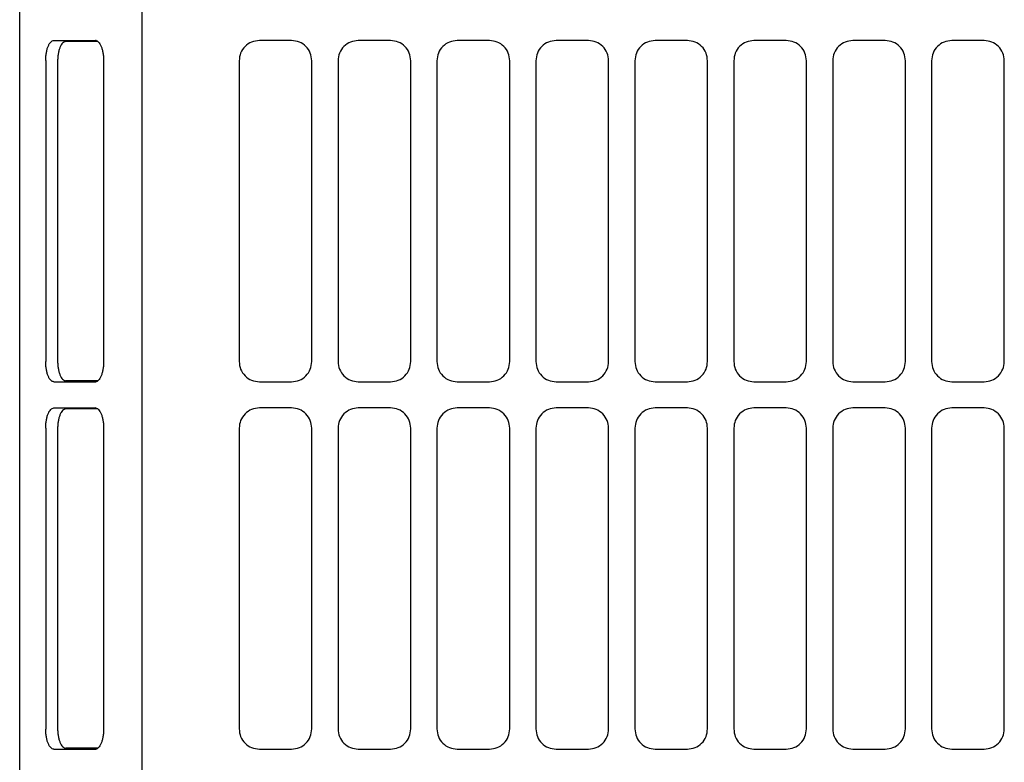
# Model space of a CAD drawing. Extents: x 201 to 4005, y 230 to 2786.
# Drawn here: x 308 to 552, y 1502 to 1686 of the extents above; entities that cross this region are included whole.
import ezdxf

# ---------------------------------------------------------------- set-up
doc = ezdxf.new("R2010")
doc.units = 0
doc.layers.add('M0', color=3, linetype='CONTINUOUS')

msp = doc.modelspace()

# ---------------------------------------------------------------- linework, layer by layer
at = {"layer": 'M0'}
for p, q in [((308.027092, 1318.320665), (308.027092, 1963.084405)), ((338.235996, 1963.084372), (338.235996, 1300.8844)), ((316.48444, 1680.833819), (326.789799, 1680.833819)), ((327.41965, 1680.584403), (319.421361, 1680.584403)), ((326.938551, 1680.820259), (326.789799, 1680.833819)), ((375.377084, 1680.834385), (367.377086, 1680.834385)), ((399.877089, 1680.834385), (391.877087, 1680.834385)), ((424.377086, 1680.834385), (416.377085, 1680.834385)), ((448.877084, 1680.834385), (440.877082, 1680.834385)), ((473.377081, 1680.834385), (465.37708, 1680.834385)), ((497.877093, 1680.834385), (489.877092, 1680.834385)), ((522.377091, 1680.834385), (514.37709, 1680.834385)), ((546.877088, 1680.834385), (538.877087, 1680.834385)), ((314.47274, 1675.849917), (314.47274, 1601.318868)), ((317.409661, 1675.600501), (317.409661, 1601.568284)), ((328.801498, 1675.849917), (328.801498, 1601.318868)), ((362.377087, 1675.83439), (362.377087, 1601.334395)), ((380.377086, 1601.334395), (380.377086, 1675.83439)), ((386.877085, 1675.83439), (386.877085, 1601.334395)), ((404.877084, 1601.334395), (404.877084, 1675.83439)), ((411.37709, 1675.83439), (411.37709, 1601.334395)), ((429.377089, 1601.334395), (429.377089, 1675.83439)), ((435.877087, 1675.83439), (435.877087, 1601.334395)), ((453.877079, 1601.334395), (453.877079, 1675.83439)), ((460.377085, 1675.83439), (460.377085, 1601.334395)), ((478.377091, 1601.334395), (478.377091, 1675.83439)), ((484.877082, 1675.83439), (484.877082, 1601.334395)), ((502.877089, 1601.334395), (502.877089, 1675.83439)), ((509.37708, 1675.83439), (509.37708, 1601.334395)), ((527.377086, 1601.334395), (527.377086, 1675.83439)), ((533.877092, 1675.83439), (533.877092, 1601.334395)), ((551.877084, 1601.334395), (551.877084, 1675.83439)), ((316.48444, 1596.334966), (326.789799, 1596.334966)), ((327.41965, 1596.584412), (319.421361, 1596.584412)), ((326.789799, 1596.334966), (326.938551, 1596.348556)), ((367.377086, 1596.3344), (375.377084, 1596.3344)), ((391.877087, 1596.3344), (399.877089, 1596.3344)), ((416.377085, 1596.3344), (424.377086, 1596.3344)), ((440.877082, 1596.3344), (448.877084, 1596.3344)), ((465.37708, 1596.3344), (473.377081, 1596.3344)), ((489.877092, 1596.3344), (497.877093, 1596.3344)), ((514.37709, 1596.3344), (522.377091, 1596.3344)), ((538.877087, 1596.3344), (546.877088, 1596.3344)), ((316.48444, 1589.833828), (326.789799, 1589.833828)), ((327.41965, 1589.584413), (319.421361, 1589.584413)), ((326.938551, 1589.820268), (326.789799, 1589.833828)), ((375.377084, 1589.834394), (367.377086, 1589.834394)), ((399.877089, 1589.834394), (391.877087, 1589.834394)), ((424.377086, 1589.834394), (416.377085, 1589.834394)), ((448.877084, 1589.834394), (440.877082, 1589.834394)), ((473.377081, 1589.834394), (465.37708, 1589.834394)), ((497.877093, 1589.834394), (489.877092, 1589.834394)), ((522.377091, 1589.834394), (514.37709, 1589.834394)), ((546.877088, 1589.834394), (538.877087, 1589.834394)), ((314.47274, 1584.849926), (314.47274, 1510.318878)), ((317.409661, 1584.600511), (317.409661, 1510.568293)), ((328.801498, 1584.849926), (328.801498, 1510.318878)), ((362.377087, 1584.834399), (362.377087, 1510.334405)), ((380.377086, 1510.334405), (380.377086, 1584.834399)), ((386.877085, 1584.834399), (386.877085, 1510.334405)), ((404.877084, 1510.334405), (404.877084, 1584.834399)), ((411.37709, 1584.834399), (411.37709, 1510.334405)), ((429.377089, 1510.334405), (429.377089, 1584.834399)), ((435.877087, 1584.834399), (435.877087, 1510.334405)), ((453.877079, 1510.334405), (453.877079, 1584.834399)), ((460.377085, 1584.834399), (460.377085, 1510.334405)), ((478.377091, 1510.334405), (478.377091, 1584.834399)), ((484.877082, 1584.834399), (484.877082, 1510.334405)), ((502.877089, 1510.334405), (502.877089, 1584.834399)), ((509.37708, 1584.834399), (509.37708, 1510.334405)), ((527.377086, 1510.334405), (527.377086, 1584.834399)), ((533.877092, 1584.834399), (533.877092, 1510.334405)), ((551.877084, 1510.334405), (551.877084, 1584.834399)), ((316.48444, 1505.334976), (326.789799, 1505.334976)), ((327.41965, 1505.584406), (319.421361, 1505.584406)), ((326.789799, 1505.334976), (326.938551, 1505.348536)), ((367.377086, 1505.334395), (375.377084, 1505.334395)), ((391.877087, 1505.334395), (399.877089, 1505.334395)), ((416.377085, 1505.334395), (424.377086, 1505.334395)), ((440.877082, 1505.334395), (448.877084, 1505.334395)), ((465.37708, 1505.334395), (473.377081, 1505.334395)), ((489.877092, 1505.334395), (497.877093, 1505.334395)), ((514.37709, 1505.334395), (522.377091, 1505.334395)), ((538.877087, 1505.334395), (546.877088, 1505.334395))]:
    msp.add_line(p, q, dxfattribs=at)
at = {"layer": 'M0', "extrusion": (0, 0, -1)}
for points, knots in [([(314.47274, 1675.849917), (314.480212, 1676.176763), (314.487688, 1676.503602), (314.511327, 1676.823946), (314.534966, 1677.14429), (314.574775, 1677.458127), (314.625619, 1677.75959), (314.676463, 1678.061053), (314.738347, 1678.35013), (314.811259, 1678.621235), (314.88417, 1678.89234), (314.968114, 1679.145462), (315.06117, 1679.376009), (315.154227, 1679.606555), (315.256401, 1679.814514), (315.365828, 1679.995152), (315.475255, 1680.17579), (315.591938, 1680.329094), (315.71362, 1680.455061), (315.835301, 1680.581028), (315.961986, 1680.679642), (316.091289, 1680.738213), (316.220592, 1680.796784), (316.352517, 1680.815297), (316.48444, 1680.833819)], [0, 0, 0, 0, 1, 1, 1, 2, 2, 2, 3, 3, 3, 4, 4, 4, 5, 5, 5, 6, 6, 6, 7, 7, 7, 8, 8, 8, 8]), ([(319.421361, 1680.584403), (319.289436, 1680.565888), (319.157514, 1680.547364), (319.02821, 1680.488797), (318.898906, 1680.430231), (318.772225, 1680.331607), (318.650541, 1680.205646), (318.528858, 1680.079684), (318.412178, 1679.92637), (318.302749, 1679.745736), (318.193321, 1679.565102), (318.09115, 1679.357135), (317.998091, 1679.126593), (317.905033, 1678.896051), (317.821093, 1678.642921), (317.74818, 1678.371819), (317.675267, 1678.100718), (317.613386, 1677.811633), (317.562541, 1677.510175), (317.511695, 1677.208716), (317.47189, 1676.894871), (317.448249, 1676.574531), (317.424608, 1676.25419), (317.417136, 1675.927343), (317.409661, 1675.600501)], [0, 0, 0, 0, 1, 1, 1, 2, 2, 2, 3, 3, 3, 4, 4, 4, 5, 5, 5, 6, 6, 6, 7, 7, 7, 8, 8, 8, 8]), ([(326.789799, 1680.833819), (326.921723, 1680.815304), (327.053645, 1680.796779), (327.182949, 1680.738213), (327.312253, 1680.679647), (327.438936, 1680.581022), (327.560619, 1680.455061), (327.682302, 1680.3291), (327.798982, 1680.175786), (327.90841, 1679.995152), (328.017838, 1679.814518), (328.12001, 1679.60655), (328.213068, 1679.376009), (328.306127, 1679.145467), (328.390066, 1678.892336), (328.462979, 1678.621235), (328.535892, 1678.350133), (328.597774, 1678.061049), (328.64862, 1677.75959), (328.699466, 1677.458131), (328.739271, 1677.144287), (328.762912, 1676.823946), (328.786553, 1676.503606), (328.794024, 1676.176759), (328.801498, 1675.849917)], [0, 0, 0, 0, 1, 1, 1, 2, 2, 2, 3, 3, 3, 4, 4, 4, 5, 5, 5, 6, 6, 6, 7, 7, 7, 8, 8, 8, 8]), ([(367.377086, 1680.834385), (366.725518, 1680.760882), (366.073956, 1680.687373), (365.469, 1680.456283), (364.864044, 1680.225193), (364.305705, 1679.836512), (363.834152, 1679.362895), (363.3626, 1678.889279), (362.977847, 1678.330716), (362.749467, 1677.728477), (362.521087, 1677.126237), (362.44909, 1676.48031), (362.377087, 1675.83439)], [0, 0, 0, 0, 1, 1, 1, 2, 2, 2, 3, 3, 3, 4, 4, 4, 4]), ([(380.377086, 1675.83439), (380.305088, 1676.480315), (380.233084, 1677.126234), (380.004706, 1677.728477), (379.776329, 1678.330719), (379.391567, 1678.889275), (378.920021, 1679.362895), (378.448475, 1679.836516), (377.890131, 1680.22519), (377.285177, 1680.456283), (376.680224, 1680.687376), (376.028651, 1680.760877), (375.377084, 1680.834385)], [0, 0, 0, 0, 1, 1, 1, 2, 2, 2, 3, 3, 3, 4, 4, 4, 4]), ([(391.877087, 1680.834385), (391.225519, 1680.760882), (390.573958, 1680.687373), (389.969001, 1680.456283), (389.364044, 1680.225193), (388.805703, 1679.836512), (388.33415, 1679.362895), (387.862597, 1678.889279), (387.477845, 1678.330716), (387.249465, 1677.728477), (387.021085, 1677.126237), (386.949088, 1676.48031), (386.877085, 1675.83439)], [0, 0, 0, 0, 1, 1, 1, 2, 2, 2, 3, 3, 3, 4, 4, 4, 4]), ([(404.877084, 1675.83439), (404.805086, 1676.480315), (404.733081, 1677.126234), (404.504704, 1677.728477), (404.276326, 1678.330719), (403.891565, 1678.889275), (403.420018, 1679.362895), (402.948472, 1679.836516), (402.390127, 1680.22519), (401.785175, 1680.456283), (401.180223, 1680.687376), (400.528652, 1680.760877), (399.877089, 1680.834385)], [0, 0, 0, 0, 1, 1, 1, 2, 2, 2, 3, 3, 3, 4, 4, 4, 4]), ([(416.377085, 1680.834385), (415.725516, 1680.760882), (415.073953, 1680.687373), (414.468999, 1680.456283), (413.864044, 1680.225193), (413.305708, 1679.836512), (412.834155, 1679.362895), (412.362601, 1678.889279), (411.977843, 1678.330716), (411.749462, 1677.728477), (411.521081, 1677.126237), (411.449089, 1676.48031), (411.37709, 1675.83439)], [0, 0, 0, 0, 1, 1, 1, 2, 2, 2, 3, 3, 3, 4, 4, 4, 4]), ([(429.377089, 1675.83439), (429.305091, 1676.480315), (429.233086, 1677.126234), (429.004709, 1677.728477), (428.776332, 1678.330719), (428.391572, 1678.889275), (427.920023, 1679.362895), (427.448475, 1679.836516), (426.890126, 1680.22519), (426.285172, 1680.456283), (425.680218, 1680.687376), (425.028649, 1680.760877), (424.377086, 1680.834385)], [0, 0, 0, 0, 1, 1, 1, 2, 2, 2, 3, 3, 3, 4, 4, 4, 4]), ([(440.877082, 1680.834385), (440.225517, 1680.760882), (439.573959, 1680.687373), (438.969003, 1680.456283), (438.364048, 1680.225193), (437.805706, 1679.836512), (437.334152, 1679.362895), (436.862599, 1678.889279), (436.477847, 1678.330716), (436.249467, 1677.728477), (436.021087, 1677.126237), (435.94909, 1676.48031), (435.877087, 1675.83439)], [0, 0, 0, 0, 1, 1, 1, 2, 2, 2, 3, 3, 3, 4, 4, 4, 4]), ([(453.877079, 1675.83439), (453.805087, 1676.480315), (453.733089, 1677.126234), (453.504714, 1677.728477), (453.276339, 1678.330719), (452.891577, 1678.889275), (452.420028, 1679.362895), (451.94848, 1679.836516), (451.390132, 1680.22519), (450.785177, 1680.456283), (450.180222, 1680.687376), (449.52865, 1680.760877), (448.877084, 1680.834385)], [0, 0, 0, 0, 1, 1, 1, 2, 2, 2, 3, 3, 3, 4, 4, 4, 4]), ([(465.37708, 1680.834385), (464.725515, 1680.760882), (464.073957, 1680.687373), (463.469001, 1680.456283), (462.864045, 1680.225193), (462.305703, 1679.836512), (461.83415, 1679.362895), (461.362596, 1678.889279), (460.977844, 1678.330716), (460.749465, 1677.728477), (460.521085, 1677.126237), (460.449088, 1676.48031), (460.377085, 1675.83439)], [0, 0, 0, 0, 1, 1, 1, 2, 2, 2, 3, 3, 3, 4, 4, 4, 4]), ([(478.377091, 1675.83439), (478.305093, 1676.480315), (478.233088, 1677.126234), (478.004711, 1677.728477), (477.776334, 1678.330719), (477.391574, 1678.889275), (476.920026, 1679.362895), (476.448478, 1679.836516), (475.89013, 1680.22519), (475.285175, 1680.456283), (474.68022, 1680.687376), (474.028647, 1680.760877), (473.377081, 1680.834385)], [0, 0, 0, 0, 1, 1, 1, 2, 2, 2, 3, 3, 3, 4, 4, 4, 4]), ([(489.877092, 1680.834385), (489.225521, 1680.760882), (488.573956, 1680.687373), (487.968998, 1680.456283), (487.364041, 1680.225193), (486.8057, 1679.836512), (486.334147, 1679.362895), (485.862595, 1678.889279), (485.477842, 1678.330716), (485.249462, 1677.728477), (485.021082, 1677.126237), (484.949085, 1676.48031), (484.877082, 1675.83439)], [0, 0, 0, 0, 1, 1, 1, 2, 2, 2, 3, 3, 3, 4, 4, 4, 4]), ([(502.877089, 1675.83439), (502.80509, 1676.480315), (502.733086, 1677.126234), (502.504709, 1677.728477), (502.276332, 1678.330719), (501.891572, 1678.889275), (501.420023, 1679.362895), (500.948475, 1679.836516), (500.390125, 1680.22519), (499.785172, 1680.456283), (499.18022, 1680.687376), (498.528653, 1680.760877), (497.877093, 1680.834385)], [0, 0, 0, 0, 1, 1, 1, 2, 2, 2, 3, 3, 3, 4, 4, 4, 4]), ([(514.37709, 1680.834385), (513.725519, 1680.760882), (513.073954, 1680.687373), (512.468996, 1680.456283), (511.864038, 1680.225193), (511.305698, 1679.836512), (510.834145, 1679.362895), (510.362592, 1678.889279), (509.97784, 1678.330716), (509.74946, 1677.728477), (509.52108, 1677.126237), (509.449083, 1676.48031), (509.37708, 1675.83439)], [0, 0, 0, 0, 1, 1, 1, 2, 2, 2, 3, 3, 3, 4, 4, 4, 4]), ([(527.377086, 1675.83439), (527.305088, 1676.480315), (527.233083, 1677.126234), (527.004706, 1677.728477), (526.776329, 1678.330719), (526.391569, 1678.889275), (525.920021, 1679.362895), (525.448472, 1679.836516), (524.890123, 1680.22519), (524.28517, 1680.456283), (523.680217, 1680.687376), (523.028651, 1680.760877), (522.377091, 1680.834385)], [0, 0, 0, 0, 1, 1, 1, 2, 2, 2, 3, 3, 3, 4, 4, 4, 4]), ([(538.877087, 1680.834385), (538.225514, 1680.760882), (537.573948, 1680.687373), (536.968993, 1680.456283), (536.364039, 1680.225193), (535.805707, 1679.836512), (535.334157, 1679.362895), (534.862608, 1678.889279), (534.477853, 1678.330716), (534.249472, 1677.728477), (534.021091, 1677.126237), (533.949095, 1676.48031), (533.877092, 1675.83439)], [0, 0, 0, 0, 1, 1, 1, 2, 2, 2, 3, 3, 3, 4, 4, 4, 4]), ([(551.877084, 1675.83439), (551.805085, 1676.480315), (551.733081, 1677.126234), (551.504704, 1677.728477), (551.276327, 1678.330719), (550.891567, 1678.889275), (550.420018, 1679.362895), (549.94847, 1679.836516), (549.39012, 1680.22519), (548.785167, 1680.456283), (548.180215, 1680.687376), (547.528648, 1680.760877), (546.877088, 1680.834385)], [0, 0, 0, 0, 1, 1, 1, 2, 2, 2, 3, 3, 3, 4, 4, 4, 4]), ([(316.48444, 1596.334966), (316.352515, 1596.353482), (316.220593, 1596.372006), (316.091289, 1596.430572), (315.961985, 1596.489139), (315.835303, 1596.587762), (315.71362, 1596.713724), (315.591936, 1596.839686), (315.475256, 1596.993002), (315.365828, 1597.173634), (315.2564, 1597.354265), (315.154229, 1597.562226), (315.06117, 1597.792777), (314.968112, 1598.023327), (314.884172, 1598.276481), (314.811259, 1598.54758), (314.738346, 1598.81868), (314.676465, 1599.107737), (314.625619, 1599.409195), (314.574773, 1599.710653), (314.534968, 1600.024524), (314.511327, 1600.344869), (314.487686, 1600.665214), (314.480214, 1600.992044), (314.47274, 1601.318868)], [0, 0, 0, 0, 1, 1, 1, 2, 2, 2, 3, 3, 3, 4, 4, 4, 5, 5, 5, 6, 6, 6, 7, 7, 7, 8, 8, 8, 8]), ([(317.409661, 1601.568284), (317.417133, 1601.241455), (317.424609, 1600.914633), (317.448249, 1600.594285), (317.471888, 1600.273936), (317.511697, 1599.960075), (317.562541, 1599.658611), (317.613384, 1599.357147), (317.675269, 1599.068093), (317.74818, 1598.796996), (317.821091, 1598.525898), (317.905035, 1598.27277), (317.998091, 1598.042222), (318.091148, 1597.811675), (318.193322, 1597.603722), (318.302749, 1597.423079), (318.412176, 1597.242436), (318.52886, 1597.089114), (318.650541, 1596.96314), (318.772223, 1596.837165), (318.898908, 1596.738552), (319.02821, 1596.679988), (319.157513, 1596.621424), (319.289438, 1596.602922), (319.421361, 1596.584412)], [0, 0, 0, 0, 1, 1, 1, 2, 2, 2, 3, 3, 3, 4, 4, 4, 5, 5, 5, 6, 6, 6, 7, 7, 7, 8, 8, 8, 8]), ([(328.801498, 1601.318868), (328.794026, 1600.99204), (328.786551, 1600.665217), (328.762912, 1600.344869), (328.739273, 1600.02452), (328.699464, 1599.710658), (328.64862, 1599.409195), (328.597776, 1599.107733), (328.535891, 1598.818684), (328.462979, 1598.54758), (328.390068, 1598.276477), (328.306125, 1598.023332), (328.213068, 1597.792777), (328.120012, 1597.562221), (328.017837, 1597.354269), (327.90841, 1597.173634), (327.798984, 1596.992998), (327.682301, 1596.839692), (327.560619, 1596.713724), (327.438937, 1596.587757), (327.312252, 1596.489143), (327.182949, 1596.430572), (327.053646, 1596.372002), (326.921721, 1596.353488), (326.789799, 1596.334966)], [0, 0, 0, 0, 1, 1, 1, 2, 2, 2, 3, 3, 3, 4, 4, 4, 5, 5, 5, 6, 6, 6, 7, 7, 7, 8, 8, 8, 8]), ([(362.377087, 1601.334395), (362.449085, 1600.688483), (362.52109, 1600.042577), (362.749467, 1599.440339), (362.977844, 1598.8381), (363.362605, 1598.279541), (363.834152, 1597.80592), (364.3057, 1597.332299), (364.864047, 1596.943629), (365.469, 1596.712532), (366.073953, 1596.481435), (366.725523, 1596.407921), (367.377086, 1596.3344)], [0, 0, 0, 0, 1, 1, 1, 2, 2, 2, 3, 3, 3, 4, 4, 4, 4]), ([(375.377084, 1596.3344), (376.028656, 1596.407916), (376.680221, 1596.481438), (377.285177, 1596.712532), (377.890134, 1596.943626), (378.44847, 1597.332304), (378.920021, 1597.80592), (379.391572, 1598.279536), (379.776326, 1598.838103), (380.004706, 1599.440339), (380.233087, 1600.042574), (380.305083, 1600.688488), (380.377086, 1601.334395)], [0, 0, 0, 0, 1, 1, 1, 2, 2, 2, 3, 3, 3, 4, 4, 4, 4]), ([(386.877085, 1601.334395), (386.949083, 1600.688483), (387.021088, 1600.042577), (387.249465, 1599.440339), (387.477842, 1598.8381), (387.862602, 1598.279541), (388.33415, 1597.80592), (388.805698, 1597.332299), (389.364047, 1596.943629), (389.969001, 1596.712532), (390.573955, 1596.481435), (391.225524, 1596.407921), (391.877087, 1596.3344)], [0, 0, 0, 0, 1, 1, 1, 2, 2, 2, 3, 3, 3, 4, 4, 4, 4]), ([(399.877089, 1596.3344), (400.528657, 1596.407916), (401.18022, 1596.481438), (401.785175, 1596.712532), (402.39013, 1596.943626), (402.948467, 1597.332304), (403.420018, 1597.80592), (403.89157, 1598.279536), (404.276323, 1598.838103), (404.504704, 1599.440339), (404.733084, 1600.042574), (404.805081, 1600.688488), (404.877084, 1601.334395)], [0, 0, 0, 0, 1, 1, 1, 2, 2, 2, 3, 3, 3, 4, 4, 4, 4]), ([(411.37709, 1601.334395), (411.449084, 1600.688483), (411.521084, 1600.042577), (411.749462, 1599.440339), (411.97784, 1598.8381), (412.362606, 1598.279541), (412.834155, 1597.80592), (413.305703, 1597.332299), (413.864047, 1596.943629), (414.468999, 1596.712532), (415.07395, 1596.481435), (415.725521, 1596.407921), (416.377085, 1596.3344)], [0, 0, 0, 0, 1, 1, 1, 2, 2, 2, 3, 3, 3, 4, 4, 4, 4]), ([(424.377086, 1596.3344), (425.028654, 1596.407916), (425.680216, 1596.481438), (426.285172, 1596.712532), (426.890129, 1596.943626), (427.44847, 1597.332304), (427.920023, 1597.80592), (428.391577, 1598.279536), (428.776329, 1598.838103), (429.004709, 1599.440339), (429.233089, 1600.042574), (429.305085, 1600.688488), (429.377089, 1601.334395)], [0, 0, 0, 0, 1, 1, 1, 2, 2, 2, 3, 3, 3, 4, 4, 4, 4]), ([(435.877087, 1601.334395), (435.949085, 1600.688483), (436.02109, 1600.042577), (436.249467, 1599.440339), (436.477844, 1598.8381), (436.862604, 1598.279541), (437.334152, 1597.80592), (437.805701, 1597.332299), (438.364051, 1596.943629), (438.969003, 1596.712532), (439.573956, 1596.481435), (440.225522, 1596.407921), (440.877082, 1596.3344)], [0, 0, 0, 0, 1, 1, 1, 2, 2, 2, 3, 3, 3, 4, 4, 4, 4]), ([(448.877084, 1596.3344), (449.528655, 1596.407916), (450.18022, 1596.481438), (450.785177, 1596.712532), (451.390135, 1596.943626), (451.948475, 1597.332304), (452.420028, 1597.80592), (452.891582, 1598.279536), (453.276336, 1598.838103), (453.504714, 1599.440339), (453.733091, 1600.042574), (453.805082, 1600.688488), (453.877079, 1601.334395)], [0, 0, 0, 0, 1, 1, 1, 2, 2, 2, 3, 3, 3, 4, 4, 4, 4]), ([(460.377085, 1601.334395), (460.449083, 1600.688483), (460.521088, 1600.042577), (460.749465, 1599.440339), (460.977842, 1598.8381), (461.362601, 1598.279541), (461.83415, 1597.80592), (462.305698, 1597.332299), (462.864048, 1596.943629), (463.469001, 1596.712532), (464.073954, 1596.481435), (464.72552, 1596.407921), (465.37708, 1596.3344)], [0, 0, 0, 0, 1, 1, 1, 2, 2, 2, 3, 3, 3, 4, 4, 4, 4]), ([(473.377081, 1596.3344), (474.028652, 1596.407916), (474.680217, 1596.481438), (475.285175, 1596.712532), (475.890133, 1596.943626), (476.448473, 1597.332304), (476.920026, 1597.80592), (477.391579, 1598.279536), (477.776331, 1598.838103), (478.004711, 1599.440339), (478.233091, 1600.042574), (478.305088, 1600.688488), (478.377091, 1601.334395)], [0, 0, 0, 0, 1, 1, 1, 2, 2, 2, 3, 3, 3, 4, 4, 4, 4]), ([(484.877082, 1601.334395), (484.94908, 1600.688483), (485.021085, 1600.042577), (485.249462, 1599.440339), (485.477839, 1598.8381), (485.8626, 1598.279541), (486.334147, 1597.80592), (486.805695, 1597.332299), (487.364043, 1596.943629), (487.968998, 1596.712532), (488.573954, 1596.481435), (489.225526, 1596.407921), (489.877092, 1596.3344)], [0, 0, 0, 0, 1, 1, 1, 2, 2, 2, 3, 3, 3, 4, 4, 4, 4]), ([(497.877093, 1596.3344), (498.528658, 1596.407916), (499.180217, 1596.481438), (499.785172, 1596.712532), (500.390128, 1596.943626), (500.94847, 1597.332304), (501.420023, 1597.80592), (501.891577, 1598.279536), (502.276329, 1598.838103), (502.504709, 1599.440339), (502.733088, 1600.042574), (502.805085, 1600.688488), (502.877089, 1601.334395)], [0, 0, 0, 0, 1, 1, 1, 2, 2, 2, 3, 3, 3, 4, 4, 4, 4]), ([(509.37708, 1601.334395), (509.449078, 1600.688483), (509.521082, 1600.042577), (509.74946, 1599.440339), (509.977837, 1598.8381), (510.362597, 1598.279541), (510.834145, 1597.80592), (511.305693, 1597.332299), (511.864041, 1596.943629), (512.468996, 1596.712532), (513.073951, 1596.481435), (513.725524, 1596.407921), (514.37709, 1596.3344)], [0, 0, 0, 0, 1, 1, 1, 2, 2, 2, 3, 3, 3, 4, 4, 4, 4]), ([(522.377091, 1596.3344), (523.028656, 1596.407916), (523.680214, 1596.481438), (524.28517, 1596.712532), (524.890125, 1596.943626), (525.448467, 1597.332304), (525.920021, 1597.80592), (526.391574, 1598.279536), (526.776326, 1598.838103), (527.004706, 1599.440339), (527.233086, 1600.042574), (527.305083, 1600.688488), (527.377086, 1601.334395)], [0, 0, 0, 0, 1, 1, 1, 2, 2, 2, 3, 3, 3, 4, 4, 4, 4]), ([(533.877092, 1601.334395), (533.94909, 1600.688483), (534.021094, 1600.042577), (534.249472, 1599.440339), (534.47785, 1598.8381), (534.862613, 1598.279541), (535.334157, 1597.80592), (535.805702, 1597.332299), (536.364042, 1596.943629), (536.968993, 1596.712532), (537.573945, 1596.481435), (538.225519, 1596.407921), (538.877087, 1596.3344)], [0, 0, 0, 0, 1, 1, 1, 2, 2, 2, 3, 3, 3, 4, 4, 4, 4]), ([(546.877088, 1596.3344), (547.528653, 1596.407916), (548.180212, 1596.481438), (548.785167, 1596.712532), (549.390123, 1596.943626), (549.948465, 1597.332304), (550.420018, 1597.80592), (550.891572, 1598.279536), (551.276324, 1598.838103), (551.504704, 1599.440339), (551.733083, 1600.042574), (551.80508, 1600.688488), (551.877084, 1601.334395)], [0, 0, 0, 0, 1, 1, 1, 2, 2, 2, 3, 3, 3, 4, 4, 4, 4]), ([(314.47274, 1584.849926), (314.480212, 1585.176756), (314.487688, 1585.50358), (314.511327, 1585.823926), (314.534966, 1586.144272), (314.574775, 1586.458129), (314.625619, 1586.759599), (314.676463, 1587.06107), (314.738347, 1587.350141), (314.811259, 1587.621244), (314.88417, 1587.892347), (314.968114, 1588.14547), (315.06117, 1588.376018), (315.154227, 1588.606565), (315.256401, 1588.814523), (315.365828, 1588.995161), (315.475255, 1589.175799), (315.591938, 1589.329104), (315.71362, 1589.45507), (315.835301, 1589.581037), (315.961986, 1589.679652), (316.091289, 1589.738222), (316.220592, 1589.796793), (316.352517, 1589.815307), (316.48444, 1589.833828)], [0, 0, 0, 0, 1, 1, 1, 2, 2, 2, 3, 3, 3, 4, 4, 4, 5, 5, 5, 6, 6, 6, 7, 7, 7, 8, 8, 8, 8]), ([(319.421361, 1589.584413), (319.289436, 1589.565897), (319.157514, 1589.547373), (319.02821, 1589.488807), (318.898906, 1589.43024), (318.772225, 1589.331616), (318.650541, 1589.205655), (318.528858, 1589.079694), (318.412178, 1588.926379), (318.302749, 1588.745745), (318.193321, 1588.565112), (318.09115, 1588.357145), (317.998091, 1588.126602), (317.905033, 1587.89606), (317.821093, 1587.642928), (317.74818, 1587.371829), (317.675267, 1587.100729), (317.613386, 1586.81165), (317.562541, 1586.510184), (317.511695, 1586.208718), (317.47189, 1585.894853), (317.448249, 1585.57451), (317.424608, 1585.254167), (317.417136, 1584.927336), (317.409661, 1584.600511)], [0, 0, 0, 0, 1, 1, 1, 2, 2, 2, 3, 3, 3, 4, 4, 4, 5, 5, 5, 6, 6, 6, 7, 7, 7, 8, 8, 8, 8]), ([(326.789799, 1589.833828), (326.921723, 1589.815313), (327.053645, 1589.796789), (327.182949, 1589.738222), (327.312253, 1589.679656), (327.438936, 1589.581032), (327.560619, 1589.45507), (327.682302, 1589.329109), (327.798982, 1589.175795), (327.90841, 1588.995161), (328.017838, 1588.814527), (328.12001, 1588.60656), (328.213068, 1588.376018), (328.306127, 1588.145475), (328.390066, 1587.892344), (328.462979, 1587.621244), (328.535892, 1587.350145), (328.597774, 1587.061066), (328.64862, 1586.759599), (328.699466, 1586.458133), (328.739271, 1586.144269), (328.762912, 1585.823926), (328.786553, 1585.503583), (328.794024, 1585.176752), (328.801498, 1584.849926)], [0, 0, 0, 0, 1, 1, 1, 2, 2, 2, 3, 3, 3, 4, 4, 4, 5, 5, 5, 6, 6, 6, 7, 7, 7, 8, 8, 8, 8]), ([(367.377086, 1589.834394), (366.725518, 1589.76088), (366.073956, 1589.687359), (365.469, 1589.456263), (364.864044, 1589.225166), (364.305705, 1588.836484), (363.834152, 1588.362875), (363.3626, 1587.889266), (362.977847, 1587.330719), (362.749467, 1586.728486), (362.521087, 1586.126253), (362.44909, 1585.480323), (362.377087, 1584.834399)], [0, 0, 0, 0, 1, 1, 1, 2, 2, 2, 3, 3, 3, 4, 4, 4, 4]), ([(380.377086, 1584.834399), (380.305088, 1585.480328), (380.233084, 1586.12625), (380.004706, 1586.728486), (379.776329, 1587.330722), (379.391567, 1587.889261), (378.920021, 1588.362875), (378.448475, 1588.836489), (377.890131, 1589.225163), (377.285177, 1589.456263), (376.680224, 1589.687362), (376.028651, 1589.760875), (375.377084, 1589.834394)], [0, 0, 0, 0, 1, 1, 1, 2, 2, 2, 3, 3, 3, 4, 4, 4, 4]), ([(391.877087, 1589.834394), (391.225519, 1589.76088), (390.573958, 1589.687359), (389.969001, 1589.456263), (389.364044, 1589.225166), (388.805703, 1588.836484), (388.33415, 1588.362875), (387.862597, 1587.889266), (387.477845, 1587.330719), (387.249465, 1586.728486), (387.021085, 1586.126253), (386.949088, 1585.480323), (386.877085, 1584.834399)], [0, 0, 0, 0, 1, 1, 1, 2, 2, 2, 3, 3, 3, 4, 4, 4, 4]), ([(404.877084, 1584.834399), (404.805086, 1585.480328), (404.733081, 1586.12625), (404.504704, 1586.728486), (404.276326, 1587.330722), (403.891565, 1587.889261), (403.420018, 1588.362875), (402.948472, 1588.836489), (402.390127, 1589.225163), (401.785175, 1589.456263), (401.180223, 1589.687362), (400.528652, 1589.760875), (399.877089, 1589.834394)], [0, 0, 0, 0, 1, 1, 1, 2, 2, 2, 3, 3, 3, 4, 4, 4, 4]), ([(416.377085, 1589.834394), (415.725516, 1589.76088), (415.073953, 1589.687359), (414.468999, 1589.456263), (413.864044, 1589.225166), (413.305708, 1588.836484), (412.834155, 1588.362875), (412.362601, 1587.889266), (411.977843, 1587.330719), (411.749462, 1586.728486), (411.521081, 1586.126253), (411.449089, 1585.480323), (411.37709, 1584.834399)], [0, 0, 0, 0, 1, 1, 1, 2, 2, 2, 3, 3, 3, 4, 4, 4, 4]), ([(429.377089, 1584.834399), (429.305091, 1585.480328), (429.233086, 1586.12625), (429.004709, 1586.728486), (428.776332, 1587.330722), (428.391572, 1587.889261), (427.920023, 1588.362875), (427.448475, 1588.836489), (426.890126, 1589.225163), (426.285172, 1589.456263), (425.680218, 1589.687362), (425.028649, 1589.760875), (424.377086, 1589.834394)], [0, 0, 0, 0, 1, 1, 1, 2, 2, 2, 3, 3, 3, 4, 4, 4, 4]), ([(440.877082, 1589.834394), (440.225517, 1589.76088), (439.573959, 1589.687359), (438.969003, 1589.456263), (438.364048, 1589.225166), (437.805706, 1588.836484), (437.334152, 1588.362875), (436.862599, 1587.889266), (436.477847, 1587.330719), (436.249467, 1586.728486), (436.021087, 1586.126253), (435.94909, 1585.480323), (435.877087, 1584.834399)], [0, 0, 0, 0, 1, 1, 1, 2, 2, 2, 3, 3, 3, 4, 4, 4, 4]), ([(453.877079, 1584.834399), (453.805087, 1585.480328), (453.733089, 1586.12625), (453.504714, 1586.728486), (453.276339, 1587.330722), (452.891577, 1587.889261), (452.420028, 1588.362875), (451.94848, 1588.836489), (451.390132, 1589.225163), (450.785177, 1589.456263), (450.180222, 1589.687362), (449.52865, 1589.760875), (448.877084, 1589.834394)], [0, 0, 0, 0, 1, 1, 1, 2, 2, 2, 3, 3, 3, 4, 4, 4, 4]), ([(465.37708, 1589.834394), (464.725515, 1589.76088), (464.073957, 1589.687359), (463.469001, 1589.456263), (462.864045, 1589.225166), (462.305703, 1588.836484), (461.83415, 1588.362875), (461.362596, 1587.889266), (460.977844, 1587.330719), (460.749465, 1586.728486), (460.521085, 1586.126253), (460.449088, 1585.480323), (460.377085, 1584.834399)], [0, 0, 0, 0, 1, 1, 1, 2, 2, 2, 3, 3, 3, 4, 4, 4, 4]), ([(478.377091, 1584.834399), (478.305093, 1585.480328), (478.233088, 1586.12625), (478.004711, 1586.728486), (477.776334, 1587.330722), (477.391574, 1587.889261), (476.920026, 1588.362875), (476.448478, 1588.836489), (475.89013, 1589.225163), (475.285175, 1589.456263), (474.68022, 1589.687362), (474.028647, 1589.760875), (473.377081, 1589.834394)], [0, 0, 0, 0, 1, 1, 1, 2, 2, 2, 3, 3, 3, 4, 4, 4, 4]), ([(489.877092, 1589.834394), (489.225521, 1589.76088), (488.573956, 1589.687359), (487.968998, 1589.456263), (487.364041, 1589.225166), (486.8057, 1588.836484), (486.334147, 1588.362875), (485.862595, 1587.889266), (485.477842, 1587.330719), (485.249462, 1586.728486), (485.021082, 1586.126253), (484.949085, 1585.480323), (484.877082, 1584.834399)], [0, 0, 0, 0, 1, 1, 1, 2, 2, 2, 3, 3, 3, 4, 4, 4, 4]), ([(502.877089, 1584.834399), (502.80509, 1585.480328), (502.733086, 1586.12625), (502.504709, 1586.728486), (502.276332, 1587.330722), (501.891572, 1587.889261), (501.420023, 1588.362875), (500.948475, 1588.836489), (500.390125, 1589.225163), (499.785172, 1589.456263), (499.18022, 1589.687362), (498.528653, 1589.760875), (497.877093, 1589.834394)], [0, 0, 0, 0, 1, 1, 1, 2, 2, 2, 3, 3, 3, 4, 4, 4, 4]), ([(514.37709, 1589.834394), (513.725519, 1589.76088), (513.073954, 1589.687359), (512.468996, 1589.456263), (511.864038, 1589.225166), (511.305698, 1588.836484), (510.834145, 1588.362875), (510.362592, 1587.889266), (509.97784, 1587.330719), (509.74946, 1586.728486), (509.52108, 1586.126253), (509.449083, 1585.480323), (509.37708, 1584.834399)], [0, 0, 0, 0, 1, 1, 1, 2, 2, 2, 3, 3, 3, 4, 4, 4, 4]), ([(527.377086, 1584.834399), (527.305088, 1585.480328), (527.233083, 1586.12625), (527.004706, 1586.728486), (526.776329, 1587.330722), (526.391569, 1587.889261), (525.920021, 1588.362875), (525.448472, 1588.836489), (524.890123, 1589.225163), (524.28517, 1589.456263), (523.680217, 1589.687362), (523.028651, 1589.760875), (522.377091, 1589.834394)], [0, 0, 0, 0, 1, 1, 1, 2, 2, 2, 3, 3, 3, 4, 4, 4, 4]), ([(538.877087, 1589.834394), (538.225514, 1589.76088), (537.573948, 1589.687359), (536.968993, 1589.456263), (536.364039, 1589.225166), (535.805707, 1588.836484), (535.334157, 1588.362875), (534.862608, 1587.889266), (534.477853, 1587.330719), (534.249472, 1586.728486), (534.021091, 1586.126253), (533.949095, 1585.480323), (533.877092, 1584.834399)], [0, 0, 0, 0, 1, 1, 1, 2, 2, 2, 3, 3, 3, 4, 4, 4, 4]), ([(551.877084, 1584.834399), (551.805085, 1585.480328), (551.733081, 1586.12625), (551.504704, 1586.728486), (551.276327, 1587.330722), (550.891567, 1587.889261), (550.420018, 1588.362875), (549.94847, 1588.836489), (549.39012, 1589.225163), (548.785167, 1589.456263), (548.180215, 1589.687362), (547.528648, 1589.760875), (546.877088, 1589.834394)], [0, 0, 0, 0, 1, 1, 1, 2, 2, 2, 3, 3, 3, 4, 4, 4, 4]), ([(316.48444, 1505.334976), (316.352515, 1505.353491), (316.220593, 1505.372015), (316.091289, 1505.430582), (315.961985, 1505.489148), (315.835303, 1505.587772), (315.71362, 1505.713733), (315.591936, 1505.839695), (315.475256, 1505.993009), (315.365828, 1506.173643), (315.2564, 1506.354277), (315.154229, 1506.562244), (315.06117, 1506.792786), (314.968112, 1507.023328), (314.884172, 1507.276459), (314.811259, 1507.54756), (314.738346, 1507.81866), (314.676465, 1508.107742), (314.625619, 1508.409204), (314.574773, 1508.710667), (314.534968, 1509.024522), (314.511327, 1509.344863), (314.487686, 1509.665205), (314.480214, 1509.992044), (314.47274, 1510.318878)], [0, 0, 0, 0, 1, 1, 1, 2, 2, 2, 3, 3, 3, 4, 4, 4, 5, 5, 5, 6, 6, 6, 7, 7, 7, 8, 8, 8, 8]), ([(317.409661, 1510.568293), (317.417133, 1510.241456), (317.424609, 1509.914625), (317.448249, 1509.594279), (317.471888, 1509.273933), (317.511697, 1508.960084), (317.562541, 1508.65862), (317.613384, 1508.357156), (317.675269, 1508.068091), (317.74818, 1507.79699), (317.821091, 1507.52589), (317.905035, 1507.272768), (317.998091, 1507.042217), (318.091148, 1506.811665), (318.193322, 1506.603699), (318.302749, 1506.423059), (318.412176, 1506.242418), (318.52886, 1506.089116), (318.650541, 1505.963149), (318.772223, 1505.837182), (318.898908, 1505.738566), (319.02821, 1505.679997), (319.157513, 1505.621428), (319.289438, 1505.602921), (319.421361, 1505.584406)], [0, 0, 0, 0, 1, 1, 1, 2, 2, 2, 3, 3, 3, 4, 4, 4, 5, 5, 5, 6, 6, 6, 7, 7, 7, 8, 8, 8, 8]), ([(328.801498, 1510.318878), (328.794026, 1509.99204), (328.786551, 1509.665208), (328.762912, 1509.344863), (328.739273, 1509.024518), (328.699464, 1508.710671), (328.64862, 1508.409204), (328.597776, 1508.107738), (328.535891, 1507.818664), (328.462979, 1507.54756), (328.390068, 1507.276455), (328.306125, 1507.023333), (328.213068, 1506.792786), (328.120012, 1506.562239), (328.017837, 1506.354281), (327.90841, 1506.173643), (327.798984, 1505.993005), (327.682301, 1505.8397), (327.560619, 1505.713733), (327.438937, 1505.587766), (327.312252, 1505.489152), (327.182949, 1505.430582), (327.053646, 1505.372011), (326.921721, 1505.353497), (326.789799, 1505.334976)], [0, 0, 0, 0, 1, 1, 1, 2, 2, 2, 3, 3, 3, 4, 4, 4, 5, 5, 5, 6, 6, 6, 7, 7, 7, 8, 8, 8, 8]), ([(362.377087, 1510.334405), (362.449085, 1509.688478), (362.52109, 1509.042558), (362.749467, 1508.440318), (362.977844, 1507.838079), (363.362605, 1507.279531), (363.834152, 1506.805914), (364.3057, 1506.332297), (364.864047, 1505.943625), (365.469, 1505.712526), (366.073953, 1505.481428), (366.725523, 1505.407915), (367.377086, 1505.334395)], [0, 0, 0, 0, 1, 1, 1, 2, 2, 2, 3, 3, 3, 4, 4, 4, 4]), ([(375.377084, 1505.334395), (376.028656, 1505.40791), (376.680221, 1505.481431), (377.285177, 1505.712526), (377.890134, 1505.943622), (378.44847, 1506.332302), (378.920021, 1506.805914), (379.391572, 1507.279526), (379.776326, 1507.838081), (380.004706, 1508.440318), (380.233087, 1509.042555), (380.305083, 1509.688483), (380.377086, 1510.334405)], [0, 0, 0, 0, 1, 1, 1, 2, 2, 2, 3, 3, 3, 4, 4, 4, 4]), ([(386.877085, 1510.334405), (386.949083, 1509.688478), (387.021088, 1509.042558), (387.249465, 1508.440318), (387.477842, 1507.838079), (387.862602, 1507.279531), (388.33415, 1506.805914), (388.805698, 1506.332297), (389.364047, 1505.943625), (389.969001, 1505.712526), (390.573955, 1505.481428), (391.225524, 1505.407915), (391.877087, 1505.334395)], [0, 0, 0, 0, 1, 1, 1, 2, 2, 2, 3, 3, 3, 4, 4, 4, 4]), ([(399.877089, 1505.334395), (400.528657, 1505.40791), (401.18022, 1505.481431), (401.785175, 1505.712526), (402.39013, 1505.943622), (402.948467, 1506.332302), (403.420018, 1506.805914), (403.89157, 1507.279526), (404.276323, 1507.838081), (404.504704, 1508.440318), (404.733084, 1509.042555), (404.805081, 1509.688483), (404.877084, 1510.334405)], [0, 0, 0, 0, 1, 1, 1, 2, 2, 2, 3, 3, 3, 4, 4, 4, 4]), ([(411.37709, 1510.334405), (411.449084, 1509.688478), (411.521084, 1509.042558), (411.749462, 1508.440318), (411.97784, 1507.838079), (412.362606, 1507.279531), (412.834155, 1506.805914), (413.305703, 1506.332297), (413.864047, 1505.943625), (414.468999, 1505.712526), (415.07395, 1505.481428), (415.725521, 1505.407915), (416.377085, 1505.334395)], [0, 0, 0, 0, 1, 1, 1, 2, 2, 2, 3, 3, 3, 4, 4, 4, 4]), ([(424.377086, 1505.334395), (425.028654, 1505.40791), (425.680216, 1505.481431), (426.285172, 1505.712526), (426.890129, 1505.943622), (427.44847, 1506.332302), (427.920023, 1506.805914), (428.391577, 1507.279526), (428.776329, 1507.838081), (429.004709, 1508.440318), (429.233089, 1509.042555), (429.305085, 1509.688483), (429.377089, 1510.334405)], [0, 0, 0, 0, 1, 1, 1, 2, 2, 2, 3, 3, 3, 4, 4, 4, 4]), ([(435.877087, 1510.334405), (435.949085, 1509.688478), (436.02109, 1509.042558), (436.249467, 1508.440318), (436.477844, 1507.838079), (436.862604, 1507.279531), (437.334152, 1506.805914), (437.805701, 1506.332297), (438.364051, 1505.943625), (438.969003, 1505.712526), (439.573956, 1505.481428), (440.225522, 1505.407915), (440.877082, 1505.334395)], [0, 0, 0, 0, 1, 1, 1, 2, 2, 2, 3, 3, 3, 4, 4, 4, 4]), ([(448.877084, 1505.334395), (449.528655, 1505.40791), (450.18022, 1505.481431), (450.785177, 1505.712526), (451.390135, 1505.943622), (451.948475, 1506.332302), (452.420028, 1506.805914), (452.891582, 1507.279526), (453.276336, 1507.838081), (453.504714, 1508.440318), (453.733091, 1509.042555), (453.805082, 1509.688483), (453.877079, 1510.334405)], [0, 0, 0, 0, 1, 1, 1, 2, 2, 2, 3, 3, 3, 4, 4, 4, 4]), ([(460.377085, 1510.334405), (460.449083, 1509.688478), (460.521088, 1509.042558), (460.749465, 1508.440318), (460.977842, 1507.838079), (461.362601, 1507.279531), (461.83415, 1506.805914), (462.305698, 1506.332297), (462.864048, 1505.943625), (463.469001, 1505.712526), (464.073954, 1505.481428), (464.72552, 1505.407915), (465.37708, 1505.334395)], [0, 0, 0, 0, 1, 1, 1, 2, 2, 2, 3, 3, 3, 4, 4, 4, 4]), ([(473.377081, 1505.334395), (474.028652, 1505.40791), (474.680217, 1505.481431), (475.285175, 1505.712526), (475.890133, 1505.943622), (476.448473, 1506.332302), (476.920026, 1506.805914), (477.391579, 1507.279526), (477.776331, 1507.838081), (478.004711, 1508.440318), (478.233091, 1509.042555), (478.305088, 1509.688483), (478.377091, 1510.334405)], [0, 0, 0, 0, 1, 1, 1, 2, 2, 2, 3, 3, 3, 4, 4, 4, 4]), ([(484.877082, 1510.334405), (484.94908, 1509.688478), (485.021085, 1509.042558), (485.249462, 1508.440318), (485.477839, 1507.838079), (485.8626, 1507.279531), (486.334147, 1506.805914), (486.805695, 1506.332297), (487.364043, 1505.943625), (487.968998, 1505.712526), (488.573954, 1505.481428), (489.225526, 1505.407915), (489.877092, 1505.334395)], [0, 0, 0, 0, 1, 1, 1, 2, 2, 2, 3, 3, 3, 4, 4, 4, 4]), ([(497.877093, 1505.334395), (498.528658, 1505.40791), (499.180217, 1505.481431), (499.785172, 1505.712526), (500.390128, 1505.943622), (500.94847, 1506.332302), (501.420023, 1506.805914), (501.891577, 1507.279526), (502.276329, 1507.838081), (502.504709, 1508.440318), (502.733088, 1509.042555), (502.805085, 1509.688483), (502.877089, 1510.334405)], [0, 0, 0, 0, 1, 1, 1, 2, 2, 2, 3, 3, 3, 4, 4, 4, 4]), ([(509.37708, 1510.334405), (509.449078, 1509.688478), (509.521082, 1509.042558), (509.74946, 1508.440318), (509.977837, 1507.838079), (510.362597, 1507.279531), (510.834145, 1506.805914), (511.305693, 1506.332297), (511.864041, 1505.943625), (512.468996, 1505.712526), (513.073951, 1505.481428), (513.725524, 1505.407915), (514.37709, 1505.334395)], [0, 0, 0, 0, 1, 1, 1, 2, 2, 2, 3, 3, 3, 4, 4, 4, 4]), ([(522.377091, 1505.334395), (523.028656, 1505.40791), (523.680214, 1505.481431), (524.28517, 1505.712526), (524.890125, 1505.943622), (525.448467, 1506.332302), (525.920021, 1506.805914), (526.391574, 1507.279526), (526.776326, 1507.838081), (527.004706, 1508.440318), (527.233086, 1509.042555), (527.305083, 1509.688483), (527.377086, 1510.334405)], [0, 0, 0, 0, 1, 1, 1, 2, 2, 2, 3, 3, 3, 4, 4, 4, 4]), ([(533.877092, 1510.334405), (533.94909, 1509.688478), (534.021094, 1509.042558), (534.249472, 1508.440318), (534.47785, 1507.838079), (534.862613, 1507.279531), (535.334157, 1506.805914), (535.805702, 1506.332297), (536.364042, 1505.943625), (536.968993, 1505.712526), (537.573945, 1505.481428), (538.225519, 1505.407915), (538.877087, 1505.334395)], [0, 0, 0, 0, 1, 1, 1, 2, 2, 2, 3, 3, 3, 4, 4, 4, 4]), ([(546.877088, 1505.334395), (547.528653, 1505.40791), (548.180212, 1505.481431), (548.785167, 1505.712526), (549.390123, 1505.943622), (549.948465, 1506.332302), (550.420018, 1506.805914), (550.891572, 1507.279526), (551.276324, 1507.838081), (551.504704, 1508.440318), (551.733083, 1509.042555), (551.80508, 1509.688483), (551.877084, 1510.334405)], [0, 0, 0, 0, 1, 1, 1, 2, 2, 2, 3, 3, 3, 4, 4, 4, 4])]:
    msp.add_open_spline(points, degree=3, knots=knots, dxfattribs=at)

doc.saveas('drawing.dxf')
